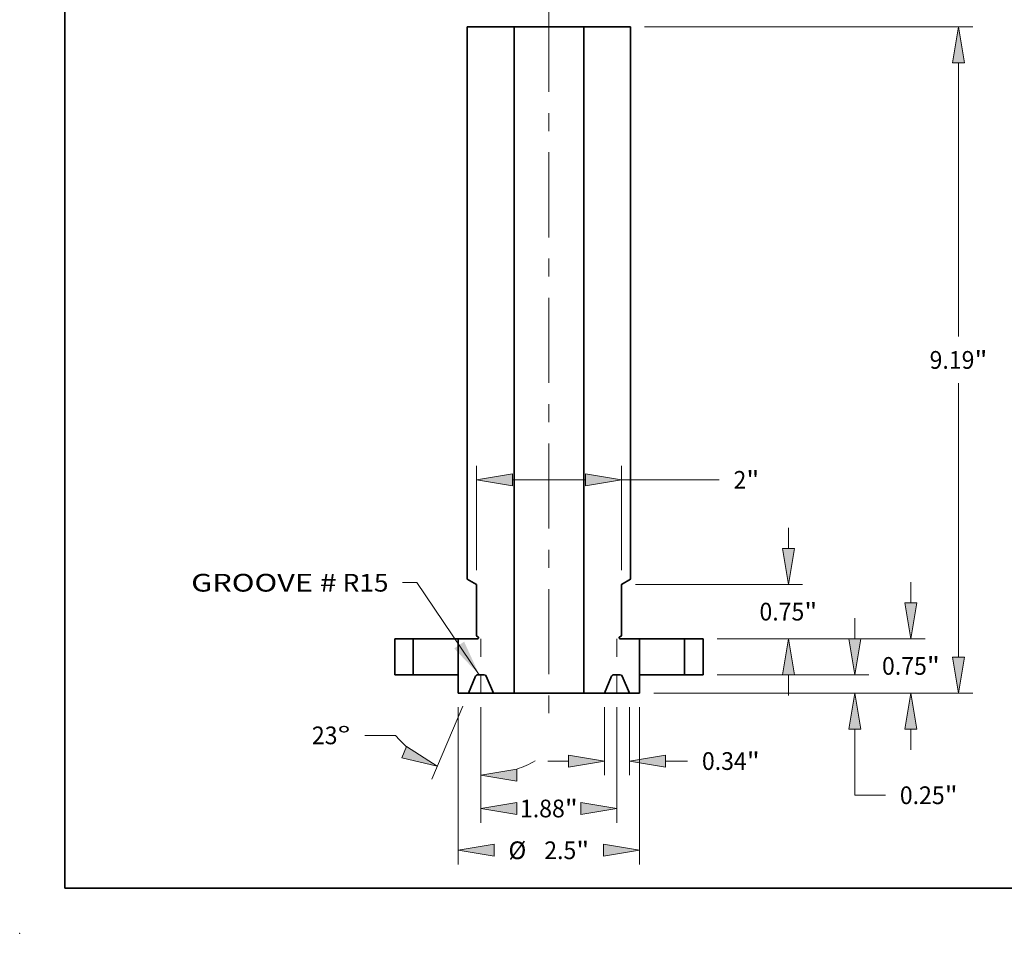
# Model space of a CAD drawing. Extents: x 0 to 10.8, y 0 to 8.2.
# Drawn here: x 0 to 5.5, y 0 to 5.1 of the extents above; entities that cross this region are included whole.
import ezdxf
from ezdxf.enums import TextEntityAlignment as Align

# ---------------------------------------------------------------- set-up
doc = ezdxf.new("R2010")
doc.units = 0
doc.header["$MEASUREMENT"] = 0
doc.linetypes.add('DASHDOT', pattern=[18.5, 12, -3, 0.5, -3])
doc.layers.get('0').update_dxf_attribs({"lineweight": 13})
doc.layers.add('1', color=7, linetype='Continuous', lineweight=13)
doc.styles.get("Standard").update_dxf_attribs({"font": 'isocp.shx'})

# ---------------------------------------------------------------- blocks, each defined once
blk = doc.blocks.new('BLOCK15')
at = {"color": 7, "lineweight": 13, "ltscale": 0.03937}
blk.add_lwpolyline([(-0.958696, 0), (-1.818836, 1.273626), (-2.015686, 1.273626)], dxfattribs=at)
blk.add_solid([(-1.305233, 0.365234), (-0.958696, 0), (-1.168048, 0.457882)], dxfattribs=at)
for s, p, p2 in [('GROOVE #', (-4.930729, 1.148776), (-2.924289, 1.148776)), (' R15', (-2.924289, 1.148776), (-2.211209, 1.148776))]:
    blk.add_text(s, height=0.244404, dxfattribs=at).set_placement(p, p2, align=Align.FIT)
blk = doc.blocks.new('BLOCK16')
at = {"color": 7, "lineweight": 13, "ltscale": 0.007137}
for p, q in [((4.990872, 0.994121), (4.990872, 1.279592)), ((4.990872, -1.032092), (4.990872, -0.746621))]:
    blk.add_line(p, q, dxfattribs=at)
at = {"color": 7, "lineweight": 13, "ltscale": 0.03937}
for p, q in [((2.320523, 0.4975), (5.186395, 0.4975)), ((1.445523, -0.25), (5.186395, -0.25))]:
    blk.add_line(p, q, dxfattribs=at)
for points in [[(4.908102, 0.994121), (4.990872, 0.4975), (5.073642, 0.994121)], [(5.073642, -0.746621), (4.990872, -0.25), (4.908102, -0.746621)]]:
    blk.add_lwpolyline(points, close=True, dxfattribs=at)
for points in [[(4.908102, 0.994121), (4.990872, 0.4975), (4.908102, 0.994121), (5.073642, 0.994121)], [(5.073642, -0.746621), (4.990872, -0.25), (5.073642, -0.746621), (4.908102, -0.746621)]]:
    blk.add_solid(points, dxfattribs=at)
for s, p, p2 in [('0.75', (4.592221, 0.001548), (5.210294, 0.001548)), ('"', (5.210294, 0.001548), (5.389523, 0.001548))]:
    blk.add_text(s, height=0.244404, dxfattribs=at).set_placement(p, p2, align=Align.FIT)
blk = doc.blocks.new('BLOCK17')
at = {"color": 7, "lineweight": 13, "ltscale": 0.03937}
for p, q in [((1.320523, 8.9375), (5.842805, 8.9375)), ((5.647283, 4.664603), (5.647283, 8.440879)), ((5.647283, 0.246621), (5.647283, 4.022897)), ((1.445523, -0.25), (5.842805, -0.25))]:
    blk.add_line(p, q, dxfattribs=at)
for points in [[(5.730053, 8.440879), (5.647283, 8.9375), (5.564513, 8.440879)], [(5.564513, 0.246621), (5.647283, -0.25), (5.730053, 0.246621)]]:
    blk.add_lwpolyline(points, close=True, dxfattribs=at)
for points in [[(5.730053, 8.440879), (5.647283, 8.9375), (5.730053, 8.440879), (5.564513, 8.440879)], [(5.564513, 0.246621), (5.647283, -0.25), (5.564513, 0.246621), (5.730053, 0.246621)]]:
    blk.add_solid(points, dxfattribs=at)
for s, p, p2 in [('9.19', (5.248632, 4.221548), (5.866704, 4.221548)), ('"', (5.866705, 4.221548), (6.045934, 4.221548))]:
    blk.add_text(s, height=0.244404, dxfattribs=at).set_placement(p, p2, align=Align.FIT)
blk = doc.blocks.new('BLOCK18')
at = {"color": 7, "lineweight": 13, "ltscale": 0.007137}
blk.add_line((4.217562, 0.496621), (4.217562, 0.782092), dxfattribs=at)
at = {"color": 7, "lineweight": 13, "ltscale": 0.03937}
for p, q in [((2.320523, 0), (4.413085, 0)), ((1.445523, -0.25), (4.413085, -0.25)), ((4.217562, -1.659361), (4.217562, -0.746621))]:
    blk.add_line(p, q, dxfattribs=at)
at = {"color": 7, "lineweight": 13, "ltscale": 0.010553}
blk.add_line((4.217562, -1.659361), (4.639696, -1.659361), dxfattribs=at)
at = {"color": 7, "lineweight": 13, "ltscale": 0.03937}
for points in [[(4.134792, 0.496621), (4.217562, 0), (4.300332, 0.496621)], [(4.300332, -0.746621), (4.217562, -0.25), (4.134792, -0.746621)]]:
    blk.add_lwpolyline(points, close=True, dxfattribs=at)
for points in [[(4.134792, 0.496621), (4.217562, 0), (4.134792, 0.496621), (4.300332, 0.496621)], [(4.300332, -0.746621), (4.217562, -0.25), (4.300332, -0.746621), (4.134792, -0.746621)]]:
    blk.add_solid(points, dxfattribs=at)
for s, p, p2 in [('0.25', (4.838347, -1.781563), (5.45642, -1.781563)), ('"', (5.45642, -1.781563), (5.635649, -1.781563))]:
    blk.add_text(s, height=0.244404, dxfattribs=at).set_placement(p, p2, align=Align.FIT)
blk = doc.blocks.new('BLOCK20')
at = {"color": 7, "lineweight": 13, "ltscale": 0.03937}
for p, q in [((-1, 1.443023), (-1, 2.885135)), ((1, 1.443023), (1, 2.885135)), ((-0.503379, 2.689612), (0.503379, 2.689612)), ((1, 2.689612), (2.346644, 2.689612))]:
    blk.add_line(p, q, dxfattribs=at)
for points in [[(-0.503379, 2.772382), (-1, 2.689612), (-0.503379, 2.606842)], [(0.503379, 2.606842), (1, 2.689612), (0.503379, 2.772382)]]:
    blk.add_lwpolyline(points, close=True, dxfattribs=at)
for points in [[(-0.503379, 2.772382), (-1, 2.689612), (-0.503379, 2.772382), (-0.503379, 2.606842)], [(0.503379, 2.606842), (1, 2.689612), (0.503379, 2.606842), (0.503379, 2.772382)]]:
    blk.add_solid(points, dxfattribs=at)
for s, p, p2 in [('2', (2.545295, 2.567411), (2.721888, 2.567411)), ('"', (2.721888, 2.567411), (2.901117, 2.567411))]:
    blk.add_text(s, height=0.244404, dxfattribs=at).set_placement(p, p2, align=Align.FIT)
blk = doc.blocks.new('BLOCK21')
at = {"color": 7, "lineweight": 13, "ltscale": 0.03937}
for p, q in [((-1.25, -0.445523), (-1.25, -2.613789)), ((1.25, -0.445523), (1.25, -2.613789))]:
    blk.add_line(p, q, dxfattribs=at)
for points in [[(-0.753379, -2.335496), (-1.25, -2.418266), (-0.753379, -2.501036)], [(0.753379, -2.501036), (1.25, -2.418266), (0.753379, -2.335496)]]:
    blk.add_lwpolyline(points, close=True, dxfattribs=at)
for points in [[(-0.753379, -2.335496), (-1.25, -2.418266), (-0.753379, -2.335496), (-0.753379, -2.501036)], [(0.753379, -2.501036), (1.25, -2.418266), (0.753379, -2.501036), (0.753379, -2.335496)]]:
    blk.add_solid(points, dxfattribs=at)
for s, p, p2 in [('%%c', (-0.556714, -2.540468), (-0.31231, -2.540468)), ('2.5', (-0.063996, -2.540468), (0.377484, -2.540468)), ('"', (0.377484, -2.540468), (0.556714, -2.540468))]:
    blk.add_text(s, height=0.244404, dxfattribs=at).set_placement(p, p2, align=Align.FIT)
blk = doc.blocks.new('BLOCK22')
at = {"color": 7, "lineweight": 13, "ltscale": 0.007137}
for p, q in [((3.301784, 1.744121), (3.301784, 2.029592)), ((3.301784, -0.284592), (3.301784, 0.000879))]:
    blk.add_line(p, q, dxfattribs=at)
at = {"color": 7, "lineweight": 13, "ltscale": 0.03937}
for p, q in [((1.195523, 1.2475), (3.497307, 1.2475)), ((2.320523, 0.4975), (3.497307, 0.4975))]:
    blk.add_line(p, q, dxfattribs=at)
for points in [[(3.219014, 1.744121), (3.301784, 1.2475), (3.384554, 1.744121)], [(3.384554, 0.000879), (3.301784, 0.4975), (3.219014, 0.000879)]]:
    blk.add_lwpolyline(points, close=True, dxfattribs=at)
for points in [[(3.219014, 1.744121), (3.301784, 1.2475), (3.219014, 1.744121), (3.384554, 1.744121)], [(3.384554, 0.000879), (3.301784, 0.4975), (3.384554, 0.000879), (3.219014, 0.000879)]]:
    blk.add_solid(points, dxfattribs=at)
for s, p, p2 in [('0.75', (2.903133, 0.750298), (3.521206, 0.750298)), ('"', (3.521206, 0.750298), (3.700435, 0.750298))]:
    blk.add_text(s, height=0.244404, dxfattribs=at).set_placement(p, p2, align=Align.FIT)
blk = doc.blocks.new('BLOCK24')
at = {"color": 7, "lineweight": 13, "ltscale": 0.03937}
for p, q in [((-0.9375, -0.445523), (-0.9375, -2.037489)), ((0.9375, -0.445523), (0.9375, -2.037489))]:
    blk.add_line(p, q, dxfattribs=at)
for points in [[(-0.440879, -1.759196), (-0.9375, -1.841966), (-0.440879, -1.924736)], [(0.440879, -1.924736), (0.9375, -1.841966), (0.440879, -1.759196)]]:
    blk.add_lwpolyline(points, close=True, dxfattribs=at)
for points in [[(-0.440879, -1.759196), (-0.9375, -1.841966), (-0.440879, -1.759196), (-0.440879, -1.924736)], [(0.440879, -1.924736), (0.9375, -1.841966), (0.440879, -1.924736), (0.440879, -1.759196)]]:
    blk.add_solid(points, dxfattribs=at)
for s, p, p2 in [('1.88', (-0.398651, -1.964168), (0.219422, -1.964168)), ('"', (0.219422, -1.964168), (0.398651, -1.964168))]:
    blk.add_text(s, height=0.244404, dxfattribs=at).set_placement(p, p2, align=Align.FIT)
blk = doc.blocks.new('BLOCK25')
at = {"color": 7, "lineweight": 13, "ltscale": 0.03937}
for p, q in [((0.7655, -0.445523), (0.7655, -1.383495)), ((1.1095, -0.445523), (1.1095, -1.383495))]:
    blk.add_line(p, q, dxfattribs=at)
at = {"color": 7, "lineweight": 13, "ltscale": 0.007137}
blk.add_line((-0.016592, -1.187972), (0.268879, -1.187972), dxfattribs=at)
at = {"color": 7, "lineweight": 13, "ltscale": 0.007628}
blk.add_line((1.606121, -1.187972), (1.911243, -1.187972), dxfattribs=at)
at = {"color": 7, "lineweight": 13, "ltscale": 0.03937}
for points in [[(0.268879, -1.270742), (0.7655, -1.187972), (0.268879, -1.105202)], [(1.606121, -1.105202), (1.1095, -1.187972), (1.606121, -1.270742)]]:
    blk.add_lwpolyline(points, close=True, dxfattribs=at)
for points in [[(0.268879, -1.270742), (0.7655, -1.187972), (0.268879, -1.270742), (0.268879, -1.105202)], [(1.606121, -1.105202), (1.1095, -1.187972), (1.606121, -1.105202), (1.606121, -1.270742)]]:
    blk.add_solid(points, dxfattribs=at)
for s, p, p2 in [('0.34', (2.109894, -1.310174), (2.727967, -1.310174)), ('"', (2.727967, -1.310174), (2.907197, -1.310174))]:
    blk.add_text(s, height=0.244404, dxfattribs=at).set_placement(p, p2, align=Align.FIT)
blk = doc.blocks.new('BLOCK26')
at = {"color": 7, "lineweight": 13, "ltscale": 0.03937}
for p, q in [((-1.185897, -0.42998), (-1.614404, -1.439479)), ((-0.9375, -0.445523), (-0.9375, -1.577196))]:
    blk.add_line(p, q, dxfattribs=at)
at = {"color": 7, "lineweight": 13, "ltscale": 0.010553}
blk.add_line((-2.113795, -0.8339), (-2.535928, -0.8339), dxfattribs=at)
at = {"color": 7, "lineweight": 13, "ltscale": 0.03937}
for points in [[(-2.02749, -1.141644), (-1.538007, -1.259499), (-1.962808, -0.989263)], [(-0.440879, -1.298904), (-0.9375, -1.381673), (-0.440879, -1.464444)]]:
    blk.add_lwpolyline(points, close=True, dxfattribs=at)
for start, end in [(220.059341, 228.147337), (288.852658, 299.156825)]:
    blk.add_arc((-0.9375, 0.155207), 1.53688, start, end, dxfattribs=at)
for points in [[(-2.02749, -1.141644), (-1.538007, -1.259499), (-2.02749, -1.141644), (-1.962808, -0.989263)], [(-0.440879, -1.298904), (-0.9375, -1.381673), (-0.440879, -1.298904), (-0.440879, -1.464444)]]:
    blk.add_solid(points, dxfattribs=at)
for s, p, p2 in [('23', (-3.266994, -0.956102), (-2.913809, -0.956102)), ('%%d', (-2.913809, -0.956102), (-2.73458, -0.956102))]:
    blk.add_text(s, height=0.244404, dxfattribs=at).set_placement(p, p2, align=Align.FIT)
blk = doc.blocks.new('BLOCK27')
at = {"color": 7, "lineweight": 5, "ltscale": 0.012438}
for p, q in [((-2.125, 0), (-2.125, 0.4975)), ((-1.87, 0.4975), (-1.87, 0))]:
    blk.add_line(p, q, dxfattribs=at)
at = {"color": 7, "lineweight": 5, "ltscale": 0.006375}
for p, q in [((-2.125, 0.4975), (-1.87, 0.4975)), ((-1.87, 0), (-2.125, 0))]:
    blk.add_line(p, q, dxfattribs=at)
blk = doc.blocks.new('BLOCK28')
at = {"color": 7, "lineweight": 5, "ltscale": 0.006375}
for p, q in [((1.87, 0.4975), (2.125, 0.4975)), ((2.125, 0), (1.87, 0))]:
    blk.add_line(p, q, dxfattribs=at)
at = {"color": 7, "lineweight": 5, "ltscale": 0.012438}
for p, q in [((1.87, 0), (1.87, 0.4975)), ((2.125, 0.4975), (2.125, 0))]:
    blk.add_line(p, q, dxfattribs=at)
blk = doc.blocks.new('BLOCK29')
at = {"color": 7, "lineweight": 5, "ltscale": 0.03937}
for p, q in [((-1.125, 1.319669), (-1.125, 8.9375)), ((-0.48, 8.9375), (-0.48, -0.25))]:
    blk.add_line(p, q, dxfattribs=at)
at = {"color": 7, "lineweight": 5, "ltscale": 0.016125}
blk.add_line((-1.125, 8.9375), (-0.48, 8.9375), dxfattribs=at)
at = {"color": 7, "lineweight": 5, "ltscale": 0.003608}
blk.add_line((-1, 1.2475), (-1.125, 1.319669), dxfattribs=at)
at = {"color": 7, "lineweight": 5, "ltscale": 0.017725}
blk.add_line((-1, 0.538481), (-1, 1.2475), dxfattribs=at)
at = {"color": 7, "lineweight": 5, "ltscale": 0.006625}
blk.add_line((-1.25, 0.4975), (-0.985, 0.4975), dxfattribs=at)
at = {"color": 7, "lineweight": 5, "ltscale": 0.012438}
blk.add_line((-1.25, 0), (-1.25, 0.4975), dxfattribs=at)
at = {"color": 7, "lineweight": 5, "ltscale": 0.00065}
blk.add_line((-0.9775, 0.52549), (-1, 0.538481), dxfattribs=at)
at = {"color": 7, "lineweight": 5, "ltscale": 2.8e-05}
for p, q in [((-0.985, 0.4975), (-0.983879, 0.497542)), ((-0.983879, 0.497542), (-0.982764, 0.497668)), ((-0.982764, 0.497668), (-0.981662, 0.497876)), ((-0.981662, 0.497876), (-0.980579, 0.498166)), ((-0.980579, 0.498166), (-0.97952, 0.498537)), ((-0.97952, 0.498537), (-0.978492, 0.498985)), ((-0.978492, 0.498985), (-0.9775, 0.49951)), ((-0.97655, 0.524894), (-0.9775, 0.52549)), ((-0.9775, 0.49951), (-0.97655, 0.500106)), ((-0.975648, 0.524227), (-0.97655, 0.524894)), ((-0.97655, 0.500106), (-0.975648, 0.500773)), ((-0.974797, 0.523496), (-0.975648, 0.524227)), ((-0.975648, 0.500773), (-0.974797, 0.501504)), ((-0.974004, 0.522703), (-0.974797, 0.523496)), ((-0.974797, 0.501504), (-0.974004, 0.502297)), ((-0.973273, 0.521852), (-0.974004, 0.522703)), ((-0.974004, 0.502297), (-0.973273, 0.503148)), ((-0.972606, 0.52095), (-0.973273, 0.521852)), ((-0.973273, 0.503148), (-0.972606, 0.50405)), ((-0.97201, 0.52), (-0.972606, 0.52095)), ((-0.972606, 0.50405), (-0.97201, 0.505)), ((-0.971485, 0.519008), (-0.97201, 0.52)), ((-0.97201, 0.505), (-0.971485, 0.505992)), ((-0.971037, 0.51798), (-0.971485, 0.519008)), ((-0.971485, 0.505992), (-0.971037, 0.50702)), ((-0.970666, 0.516921), (-0.971037, 0.51798)), ((-0.971037, 0.50702), (-0.970666, 0.508079)), ((-0.970376, 0.515838), (-0.970666, 0.516921)), ((-0.970666, 0.508079), (-0.970376, 0.509162)), ((-0.970168, 0.514736), (-0.970376, 0.515838)), ((-0.970376, 0.509162), (-0.970168, 0.510264)), ((-0.970042, 0.513621), (-0.970168, 0.514736)), ((-0.970168, 0.510264), (-0.970042, 0.511379)), ((-0.97, 0.5125), (-0.970042, 0.513621)), ((-0.970042, 0.511379), (-0.97, 0.5125))]:
    blk.add_line(p, q, dxfattribs=at)
at = {"color": 7, "lineweight": 5, "ltscale": 0.00625}
blk.add_line((-1.25, -0.25), (-1.25, 0), dxfattribs=at)
at = {"color": 7, "lineweight": 5, "ltscale": 4.8e-05}
for p, q in [((-0.982863, 0), (-0.98477, -0.000059)), ((-0.89023, -0.000059), (-0.892137, 0)), ((-1.010599, -0.017155), (-1.011398, -0.018887)), ((-1.009695, -0.015475), (-1.010599, -0.017155)), ((-1.00869, -0.013854), (-1.009695, -0.015475)), ((-1.007586, -0.012298), (-1.00869, -0.013854)), ((-1.006389, -0.010813), (-1.007586, -0.012298)), ((-1.005103, -0.009404), (-1.006389, -0.010813)), ((-1.003733, -0.008077), (-1.005103, -0.009404)), ((-1.002283, -0.006837), (-1.003733, -0.008077)), ((-1.00076, -0.005688), (-1.002283, -0.006837)), ((-0.999169, -0.004635), (-1.00076, -0.005688)), ((-0.997517, -0.003682), (-0.999169, -0.004635)), ((-0.995809, -0.002833), (-0.997517, -0.003682)), ((-0.994052, -0.00209), (-0.995809, -0.002833)), ((-0.992253, -0.001456), (-0.994052, -0.00209)), ((-0.990418, -0.000935), (-0.992253, -0.001456)), ((-0.988554, -0.000527), (-0.990418, -0.000935)), ((-0.986669, -0.000235), (-0.988554, -0.000527)), ((-0.98477, -0.000059), (-0.986669, -0.000235)), ((-0.888331, -0.000235), (-0.89023, -0.000059)), ((-0.886446, -0.000527), (-0.888331, -0.000235)), ((-0.884582, -0.000935), (-0.886446, -0.000527)), ((-0.882747, -0.001456), (-0.884582, -0.000935)), ((-0.880948, -0.00209), (-0.882747, -0.001456)), ((-0.879191, -0.002833), (-0.880948, -0.00209)), ((-0.877483, -0.003682), (-0.879191, -0.002833)), ((-0.875831, -0.004635), (-0.877483, -0.003682)), ((-0.87424, -0.005688), (-0.875831, -0.004635)), ((-0.872717, -0.006837), (-0.87424, -0.005688)), ((-0.871267, -0.008077), (-0.872717, -0.006837)), ((-0.869897, -0.009404), (-0.871267, -0.008077)), ((-0.868611, -0.010813), (-0.869897, -0.009404)), ((-0.867414, -0.012298), (-0.868611, -0.010813)), ((-0.86631, -0.013854), (-0.867414, -0.012298)), ((-0.865305, -0.015475), (-0.86631, -0.013854)), ((-0.864401, -0.017155), (-0.865305, -0.015475)), ((-0.863602, -0.018887), (-0.864401, -0.017155))]:
    blk.add_line(p, q, dxfattribs=at)
at = {"color": 7, "lineweight": 5, "ltscale": 0.002268}
blk.add_line((-0.892137, 0), (-0.982863, 0), dxfattribs=at)
at = {"color": 7, "lineweight": 5, "ltscale": 0.006277}
for p, q in [((-1.011398, -0.018887), (-1.1095, -0.25)), ((-0.7655, -0.25), (-0.863602, -0.018887))]:
    blk.add_line(p, q, dxfattribs=at)
at = {"color": 7, "lineweight": 5, "ltscale": 0.003513}
blk.add_line((-1.1095, -0.25), (-1.25, -0.25), dxfattribs=at)
at = {"color": 7, "lineweight": 5, "ltscale": 0.007138}
blk.add_line((-0.48, -0.25), (-0.7655, -0.25), dxfattribs=at)
blk = doc.blocks.new('BLOCK30')
at = {"color": 7, "lineweight": 5, "ltscale": 0.03937}
for p, q in [((0.48, -0.25), (0.48, 8.9375)), ((1.125, 8.9375), (1.125, 1.319669))]:
    blk.add_line(p, q, dxfattribs=at)
at = {"color": 7, "lineweight": 5, "ltscale": 0.016125}
blk.add_line((0.48, 8.9375), (1.125, 8.9375), dxfattribs=at)
at = {"color": 7, "lineweight": 5, "ltscale": 0.003608}
blk.add_line((1.125, 1.319669), (1, 1.2475), dxfattribs=at)
at = {"color": 7, "lineweight": 5, "ltscale": 0.017725}
blk.add_line((1, 1.2475), (1, 0.538481), dxfattribs=at)
at = {"color": 7, "lineweight": 5, "ltscale": 2.8e-05}
for p, q in [((0.970042, 0.513621), (0.97, 0.5125)), ((0.97, 0.5125), (0.970042, 0.511379)), ((0.970168, 0.514736), (0.970042, 0.513621)), ((0.970042, 0.511379), (0.970168, 0.510264)), ((0.970376, 0.515838), (0.970168, 0.514736)), ((0.970168, 0.510264), (0.970376, 0.509162)), ((0.970666, 0.516921), (0.970376, 0.515838)), ((0.970376, 0.509162), (0.970666, 0.508079)), ((0.971037, 0.51798), (0.970666, 0.516921)), ((0.970666, 0.508079), (0.971037, 0.50702)), ((0.971485, 0.519008), (0.971037, 0.51798)), ((0.971037, 0.50702), (0.971485, 0.505992)), ((0.97201, 0.52), (0.971485, 0.519008)), ((0.971485, 0.505992), (0.97201, 0.505)), ((0.972606, 0.52095), (0.97201, 0.52)), ((0.97201, 0.505), (0.972606, 0.50405)), ((0.973273, 0.521852), (0.972606, 0.52095)), ((0.972606, 0.50405), (0.973273, 0.503148)), ((0.974004, 0.522703), (0.973273, 0.521852)), ((0.973273, 0.503148), (0.974004, 0.502297)), ((0.974797, 0.523496), (0.974004, 0.522703)), ((0.974004, 0.502297), (0.974797, 0.501504)), ((0.975648, 0.524227), (0.974797, 0.523496)), ((0.974797, 0.501504), (0.975648, 0.500773)), ((0.97655, 0.524894), (0.975648, 0.524227)), ((0.975648, 0.500773), (0.97655, 0.500106)), ((0.9775, 0.52549), (0.97655, 0.524894)), ((0.97655, 0.500106), (0.9775, 0.49951)), ((0.9775, 0.49951), (0.978492, 0.498985)), ((0.978492, 0.498985), (0.97952, 0.498537)), ((0.97952, 0.498537), (0.980579, 0.498166)), ((0.980579, 0.498166), (0.981662, 0.497876)), ((0.981662, 0.497876), (0.982764, 0.497668)), ((0.982764, 0.497668), (0.983879, 0.497542)), ((0.983879, 0.497542), (0.985, 0.4975))]:
    blk.add_line(p, q, dxfattribs=at)
at = {"color": 7, "lineweight": 5, "ltscale": 0.00065}
blk.add_line((1, 0.538481), (0.9775, 0.52549), dxfattribs=at)
at = {"color": 7, "lineweight": 5, "ltscale": 0.006625}
blk.add_line((0.985, 0.4975), (1.25, 0.4975), dxfattribs=at)
at = {"color": 7, "lineweight": 5, "ltscale": 0.012438}
blk.add_line((1.25, 0.4975), (1.25, 0), dxfattribs=at)
at = {"color": 7, "lineweight": 5, "ltscale": 4.8e-05}
for p, q in [((0.892137, 0), (0.89023, -0.000059)), ((0.98477, -0.000059), (0.982863, 0)), ((0.864401, -0.017155), (0.863602, -0.018887)), ((0.865305, -0.015475), (0.864401, -0.017155)), ((0.86631, -0.013854), (0.865305, -0.015475)), ((0.867414, -0.012298), (0.86631, -0.013854)), ((0.868611, -0.010813), (0.867414, -0.012298)), ((0.869897, -0.009404), (0.868611, -0.010813)), ((0.871267, -0.008077), (0.869897, -0.009404)), ((0.872717, -0.006837), (0.871267, -0.008077)), ((0.87424, -0.005688), (0.872717, -0.006837)), ((0.875831, -0.004635), (0.87424, -0.005688)), ((0.877483, -0.003682), (0.875831, -0.004635)), ((0.879191, -0.002833), (0.877483, -0.003682)), ((0.880948, -0.00209), (0.879191, -0.002833)), ((0.882747, -0.001456), (0.880948, -0.00209)), ((0.884582, -0.000935), (0.882747, -0.001456)), ((0.886446, -0.000527), (0.884582, -0.000935)), ((0.888331, -0.000235), (0.886446, -0.000527)), ((0.89023, -0.000059), (0.888331, -0.000235)), ((0.986669, -0.000235), (0.98477, -0.000059)), ((0.988554, -0.000527), (0.986669, -0.000235)), ((0.990418, -0.000935), (0.988554, -0.000527)), ((0.992253, -0.001456), (0.990418, -0.000935)), ((0.994052, -0.00209), (0.992253, -0.001456)), ((0.995809, -0.002833), (0.994052, -0.00209)), ((0.997517, -0.003682), (0.995809, -0.002833)), ((0.999169, -0.004635), (0.997517, -0.003682)), ((1.00076, -0.005688), (0.999169, -0.004635)), ((1.002283, -0.006837), (1.00076, -0.005688)), ((1.003733, -0.008077), (1.002283, -0.006837)), ((1.005103, -0.009404), (1.003733, -0.008077)), ((1.006389, -0.010813), (1.005103, -0.009404)), ((1.007586, -0.012298), (1.006389, -0.010813)), ((1.00869, -0.013854), (1.007586, -0.012298)), ((1.009695, -0.015475), (1.00869, -0.013854)), ((1.010599, -0.017155), (1.009695, -0.015475)), ((1.011398, -0.018887), (1.010599, -0.017155))]:
    blk.add_line(p, q, dxfattribs=at)
at = {"color": 7, "lineweight": 5, "ltscale": 0.002268}
blk.add_line((0.982863, 0), (0.892137, 0), dxfattribs=at)
at = {"color": 7, "lineweight": 5, "ltscale": 0.00625}
blk.add_line((1.25, 0), (1.25, -0.25), dxfattribs=at)
at = {"color": 7, "lineweight": 5, "ltscale": 0.006277}
for p, q in [((0.863602, -0.018887), (0.7655, -0.25)), ((1.1095, -0.25), (1.011398, -0.018887))]:
    blk.add_line(p, q, dxfattribs=at)
at = {"color": 7, "lineweight": 5, "ltscale": 0.007138}
blk.add_line((0.7655, -0.25), (0.48, -0.25), dxfattribs=at)
at = {"color": 7, "lineweight": 5, "ltscale": 0.003513}
blk.add_line((1.25, -0.25), (1.1095, -0.25), dxfattribs=at)

msp = doc.modelspace()

# ---------------------------------------------------------------- linework, layer by layer
at = {"color": 7, "linetype": 'DASHDOT', "lineweight": 13, "ltscale": 0.03937}
msp.add_line((2.937888, 5.145837), (2.937888, 1.222687), dxfattribs=at)
at = {"color": 7, "lineweight": 35, "ltscale": 0.03937}
for p, q in [((2.484832, 5.034241), (2.484832, 1.96642)), ((2.744584, 5.034241), (2.744584, 1.33429)), ((3.131191, 5.034241), (3.131191, 1.33429)), ((3.390943, 5.034241), (3.390943, 1.96642))]:
    msp.add_line(p, q, dxfattribs=at)
at = {"color": 7, "lineweight": 35, "ltscale": 0.006494}
for p, q in [((2.484832, 5.034241), (2.744584, 5.034241)), ((3.131191, 5.034241), (3.390943, 5.034241))]:
    msp.add_line(p, q, dxfattribs=at)
at = {"color": 7, "lineweight": 35, "ltscale": 0.000592}
for p, q in [((2.744584, 5.034241), (2.768248, 5.034241)), ((2.744584, 1.33429), (2.768248, 1.33429))]:
    msp.add_line(p, q, dxfattribs=at)
at = {"color": 7, "lineweight": 35, "ltscale": 0.009074}
for p, q in [((2.768248, 5.034241), (3.131191, 5.034241)), ((2.768248, 1.33429), (3.131191, 1.33429))]:
    msp.add_line(p, q, dxfattribs=at)
at = {"color": 7, "lineweight": 35, "ltscale": 0.001453}
for p, q in [((2.535172, 1.937357), (2.484832, 1.96642)), ((3.340604, 1.937357), (3.390943, 1.96642))]:
    msp.add_line(p, q, dxfattribs=at)
at = {"color": 7, "lineweight": 35, "ltscale": 0.007138}
for p, q in [((2.535172, 1.937357), (2.535172, 1.651824)), ((3.340604, 1.937357), (3.340604, 1.651824))]:
    msp.add_line(p, q, dxfattribs=at)
at = {"color": 7, "lineweight": 35, "ltscale": 0.000262}
for p, q in [((2.544233, 1.646592), (2.535172, 1.651824)), ((3.331542, 1.646592), (3.340604, 1.651824))]:
    msp.add_line(p, q, dxfattribs=at)
at = {"color": 7, "lineweight": 35, "ltscale": 0.005009}
for p, q in [((2.082117, 1.63532), (2.082117, 1.434969)), ((2.184809, 1.434969), (2.184809, 1.63532)), ((2.434493, 1.434969), (2.434493, 1.63532)), ((3.441282, 1.434969), (3.441282, 1.63532)), ((3.690966, 1.434969), (3.690966, 1.63532)), ((3.793659, 1.63532), (3.793659, 1.434969))]:
    msp.add_line(p, q, dxfattribs=at)
at = {"color": 7, "lineweight": 35, "ltscale": 0.002567}
for p, q in [((2.082117, 1.63532), (2.184809, 1.63532)), ((3.690966, 1.63532), (3.793659, 1.63532)), ((2.082117, 1.434969), (2.184809, 1.434969)), ((3.690966, 1.434969), (3.793659, 1.434969))]:
    msp.add_line(p, q, dxfattribs=at)
at = {"color": 7, "lineweight": 35, "ltscale": 0.00586}
for p, q in [((2.184809, 1.63532), (2.41921, 1.63532)), ((3.441282, 1.63532), (3.675683, 1.63532)), ((2.184809, 1.434969), (2.41921, 1.434969)), ((3.441282, 1.434969), (3.675683, 1.434969))]:
    msp.add_line(p, q, dxfattribs=at)
at = {"color": 7, "lineweight": 35, "ltscale": 0.000382}
for p, q in [((2.41921, 1.63532), (2.434493, 1.63532)), ((3.675683, 1.63532), (3.690966, 1.63532)), ((2.41921, 1.434969), (2.434493, 1.434969)), ((3.675683, 1.434969), (3.690966, 1.434969))]:
    msp.add_line(p, q, dxfattribs=at)
at = {"color": 7, "lineweight": 35, "ltscale": 0.002668}
for p, q in [((2.434493, 1.63532), (2.541213, 1.63532)), ((3.334563, 1.63532), (3.441282, 1.63532))]:
    msp.add_line(p, q, dxfattribs=at)
at = {"color": 7, "linetype": 'DASHDOT', "lineweight": 13, "ltscale": 0.007526}
for p, q in [((2.560342, 1.63532), (2.560342, 1.33429)), ((3.315434, 1.63532), (3.315434, 1.33429))]:
    msp.add_line(p, q, dxfattribs=at)
at = {"color": 7, "lineweight": 35, "ltscale": 0.002517}
for p, q in [((2.434493, 1.434969), (2.434493, 1.33429)), ((3.441282, 1.434969), (3.441282, 1.33429))]:
    msp.add_line(p, q, dxfattribs=at)
at = {"color": 7, "lineweight": 35, "ltscale": 0.002528}
for p, q in [((2.530582, 1.427363), (2.491075, 1.33429)), ((2.629609, 1.33429), (2.590102, 1.427363)), ((3.246167, 1.33429), (3.285674, 1.427363)), ((3.345194, 1.427363), (3.384701, 1.33429))]:
    msp.add_line(p, q, dxfattribs=at)
at = {"color": 7, "lineweight": 35, "ltscale": 0.000913}
for p, q in [((2.542073, 1.434969), (2.57861, 1.434969)), ((3.297165, 1.434969), (3.333702, 1.434969))]:
    msp.add_line(p, q, dxfattribs=at)
at = {"color": 7, "lineweight": 35, "ltscale": 0.001415}
for p, q in [((2.434493, 1.33429), (2.491075, 1.33429)), ((3.384701, 1.33429), (3.441282, 1.33429))]:
    msp.add_line(p, q, dxfattribs=at)
at = {"color": 7, "lineweight": 35, "ltscale": 0.001367}
msp.add_line((2.491075, 1.33429), (2.545772, 1.33429), dxfattribs=at)
at = {"color": 7, "lineweight": 35, "ltscale": 0.002096}
msp.add_line((2.545772, 1.33429), (2.629609, 1.33429), dxfattribs=at)
at = {"color": 7, "lineweight": 35, "ltscale": 0.002874}
for p, q in [((2.629609, 1.33429), (2.744584, 1.33429)), ((3.131191, 1.33429), (3.246167, 1.33429))]:
    msp.add_line(p, q, dxfattribs=at)
at = {"color": 7, "lineweight": 35, "ltscale": 0.003463}
msp.add_line((3.246167, 1.33429), (3.384701, 1.33429), dxfattribs=at)
at = {"color": 7, "lineweight": 35, "ltscale": 0.03937}
for points in [[(2.541213, 1.63532, 0.767327), (2.544233, 1.646592)], [(3.331542, 1.646592, 0.767327), (3.334563, 1.63532)], [(2.542073, 1.434969, 0.300965), (2.530582, 1.427363)], [(2.590102, 1.427363, 0.300965), (2.57861, 1.434969)], [(3.297165, 1.434969, 0.300965), (3.285674, 1.427363)], [(3.345194, 1.427363, 0.300965), (3.333702, 1.434969)]]:
    msp.add_lwpolyline(points, format="xyb", dxfattribs=at)
at = {"color": 7, "lineweight": 5, "ltscale": 0.03937}
msp.add_point((0, 0), dxfattribs=at)
at = {"layer": '1', "color": 7, "lineweight": 35, "ltscale": 0.03937}
for q in [(0.25, 8.25), (10.75, 0.25)]:
    msp.add_line((0.25, 0.25), q, dxfattribs=at)

# ---------------------------------------------------------------- block references
at = {"lineweight": 0, "xscale": 0.402716, "yscale": 0.402716, "zscale": 0.402716}
for name in ['BLOCK29', 'BLOCK30', 'BLOCK17', 'BLOCK20', 'BLOCK22', 'BLOCK15', 'BLOCK16', 'BLOCK18', 'BLOCK27', 'BLOCK28', 'BLOCK26', 'BLOCK21', 'BLOCK24', 'BLOCK25']:
    msp.add_blockref(name, (2.937888, 1.434969), dxfattribs=at)

doc.saveas('drawing.dxf')
